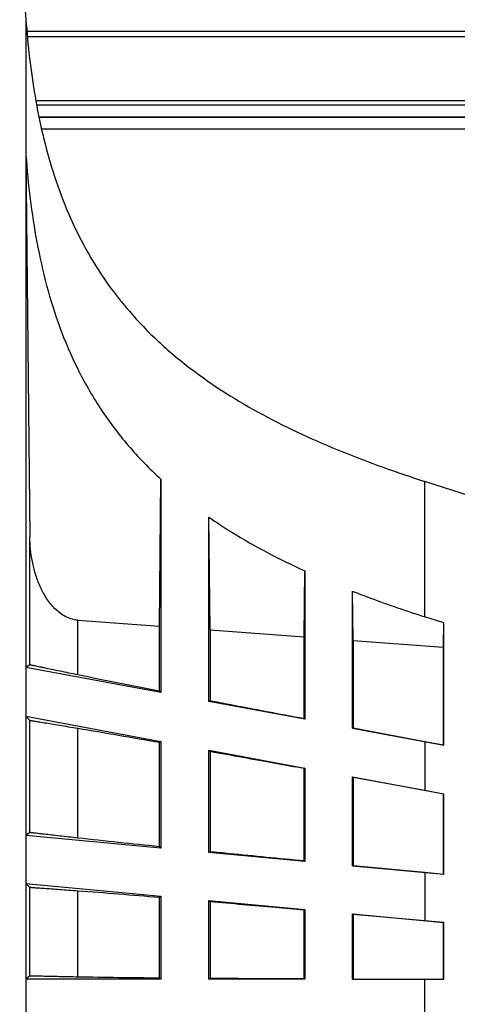
# Model space of a CAD drawing. Units: millimetres. Extents: x 0 to 559, y 0 to 432.
# Drawn here: x 121 to 123, y 93 to 97 of the extents above; entities that cross this region are included whole.
import ezdxf

# ---------------------------------------------------------------- set-up
doc = ezdxf.new("R2010")
doc.units = ezdxf.units.MM
doc.header["$LTSCALE"] = 30.734
doc.linetypes.add('PHANTOM', pattern=[0.8, 0.45, -0.05, 0.1, -0.05, 0.1, -0.05])
for name, color, linetype in [('0001523784_DXF_CONTINUOUS_LINE', 7, 'CONTINUOUS'), ('5_ALL_CURVES', 7, 'CONTINUOUS'), ('MBN65122601_DXF_CONTINUOUS_LINE', 7, 'CONTINUOUS'), ('MCK69946601_DXF_CONTINUOUS_LINE', 7, 'CONTINUOUS')]:
    doc.layers.add(name, color=color, linetype=linetype)

msp = doc.modelspace()

# ---------------------------------------------------------------- linework, layer by layer
at = {"layer": '0001523784_DXF_CONTINUOUS_LINE', "color": 7, "linetype": 'Continuous'}
for p, q in [((120.319, 104.7158), (120.8802, 96.9997)), ((120.8802, 96.9997), (120.8802, 89.5964)), ((120.8802, 96.4342), (120.8966, 94.8398)), ((121.4376, 94.4669), (121.4439, 95.0807)), ((121.4439, 95.0807), (121.4439, 94.1895)), ((122.5453, 94.506), (122.5453, 95.0716)), ((124.7035, 94.3767), (122.5453, 95.0716)), ((121.6487, 94.4512), (121.6439, 94.922)), ((121.6439, 94.1523), (121.6439, 94.922)), ((120.8966, 94.3063), (120.8966, 94.8398)), ((122.041, 94.4222), (122.0439, 94.6979)), ((122.0439, 94.6979), (122.0439, 94.0781)), ((122.246, 94.407), (122.2439, 94.613)), ((122.2439, 94.0409), (122.2439, 94.613)), ((121.0966, 94.265), (121.0966, 94.4921)), ((121.0966, 94.4921), (121.4376, 94.4669)), ((122.6248, 94.4804), (122.5453, 94.506)), ((121.4376, 94.1972), (121.4376, 94.4669)), ((121.6487, 94.4512), (121.6487, 94.1563)), ((121.6487, 94.4512), (122.041, 94.4222)), ((122.6238, 94.3791), (122.6248, 94.4804)), ((122.6248, 93.9702), (122.6248, 94.4804)), ((122.041, 94.0815), (122.041, 94.4222)), ((122.246, 94.407), (122.246, 94.0427)), ((122.246, 94.407), (122.6238, 94.3791)), ((122.6238, 93.9714), (122.6238, 94.3791)), ((120.8966, 94.3063), (120.8802, 94.2942)), ((121.4439, 94.1895), (120.8802, 94.2942)), ((121.4439, 94.1895), (121.4376, 94.1972)), ((121.6439, 94.1523), (121.6487, 94.1563)), ((122.0439, 94.0781), (121.6439, 94.1523)), ((120.8802, 94.0908), (121.4439, 93.9861)), ((120.8966, 94.073), (120.8802, 94.0908)), ((122.0439, 94.0781), (122.041, 94.0815)), ((120.8966, 93.6062), (120.8966, 94.073)), ((121.0966, 93.5837), (121.0966, 94.0396)), ((122.2439, 94.0409), (122.246, 94.0427)), ((122.2439, 94.0409), (122.6248, 93.9702)), ((122.246, 94.0427), (122.5455, 93.9862)), ((121.4439, 93.9861), (121.4376, 93.9808)), ((121.4376, 93.5476), (121.4376, 93.9808)), ((121.4439, 93.9861), (121.4439, 93.5406)), ((122.5453, 93.9849), (122.5455, 93.9862)), ((122.5453, 93.9849), (122.5453, 93.7815)), ((122.5455, 93.9862), (122.6238, 93.9714)), ((122.6248, 93.9702), (122.6238, 93.9714)), ((121.6439, 93.522), (121.6439, 93.9489)), ((121.6439, 93.9489), (121.6487, 93.9431)), ((121.6439, 93.9489), (122.0439, 93.8746)), ((121.6487, 93.9431), (121.6487, 93.5264)), ((122.0439, 93.8746), (122.041, 93.8723)), ((122.041, 93.488), (122.041, 93.8723)), ((122.0439, 93.8746), (122.0439, 93.4848)), ((122.2439, 93.4663), (122.2439, 93.8375)), ((122.2439, 93.8375), (122.246, 93.8349)), ((122.2439, 93.8375), (122.6248, 93.7667)), ((122.246, 93.8349), (122.246, 93.4682)), ((122.5451, 93.7803), (122.246, 93.8349)), ((122.5453, 93.7815), (122.5451, 93.7803)), ((122.6238, 93.7659), (122.5451, 93.7803)), ((122.6248, 93.7667), (122.6238, 93.7659)), ((122.6238, 93.432), (122.6238, 93.7659)), ((122.6248, 93.4309), (122.6248, 93.7667)), ((120.8966, 93.6062), (120.8802, 93.5929)), ((121.4439, 93.5406), (120.8802, 93.5929)), ((121.4439, 93.5406), (121.4376, 93.5476)), ((121.6439, 93.522), (121.6487, 93.5264)), ((122.0439, 93.4848), (121.6439, 93.522)), ((122.0439, 93.4848), (122.041, 93.488)), ((122.2439, 93.4663), (122.246, 93.4682)), ((122.2439, 93.4663), (122.6248, 93.4309)), ((122.246, 93.4682), (122.5454, 93.4395)), ((122.5453, 93.4383), (122.5454, 93.4395)), ((122.5453, 93.4383), (122.5453, 93.2374)), ((122.5454, 93.4395), (122.6238, 93.432)), ((122.6248, 93.4309), (122.6238, 93.432)), ((120.8802, 93.392), (121.4439, 93.3397)), ((120.8966, 93.3759), (120.8802, 93.392)), ((120.8966, 93.0071), (120.8966, 93.3759)), ((121.0966, 93.0033), (121.0966, 93.3611)), ((121.4439, 93.3397), (121.4376, 93.3339)), ((121.4439, 93.3397), (121.4439, 92.9925)), ((121.4376, 92.9989), (121.4376, 93.3339)), ((121.6439, 92.9925), (121.6439, 93.3211)), ((121.6439, 93.3211), (121.6487, 93.3158)), ((121.6439, 93.3211), (122.0439, 93.284)), ((121.6487, 93.3158), (121.6487, 92.9973)), ((122.0439, 93.284), (122.041, 93.2814)), ((122.041, 92.9953), (122.041, 93.2814)), ((122.0439, 93.284), (122.0439, 92.9925)), ((122.2439, 92.9925), (122.2439, 93.2654)), ((122.2439, 93.2654), (122.246, 93.2631)), ((122.2439, 93.2654), (122.6248, 93.23)), ((122.246, 93.2631), (122.246, 92.9946)), ((122.5452, 93.2362), (122.246, 93.2631)), ((122.5453, 93.2374), (122.5452, 93.2362)), ((122.6238, 93.2291), (122.5452, 93.2362)), ((122.6248, 93.23), (122.6238, 93.2291)), ((122.6238, 92.9935), (122.6238, 93.2291)), ((122.6248, 92.9925), (122.6248, 93.23)), ((120.8966, 93.0071), (120.8802, 92.9925)), ((121.4439, 92.9925), (120.8802, 92.9925)), ((121.4439, 92.9925), (121.4376, 92.9989)), ((121.6439, 92.9925), (121.6487, 92.9973)), ((122.0439, 92.9925), (121.6439, 92.9925)), ((122.0439, 92.9925), (122.041, 92.9953)), ((122.2439, 92.9925), (122.246, 92.9946)), ((122.2439, 92.9925), (122.6248, 92.9925)), ((122.246, 92.9946), (122.5453, 92.9937)), ((122.5453, 92.7912), (122.5453, 92.9937)), ((122.5453, 92.9937), (122.6238, 92.9935)), ((122.6248, 92.9925), (122.6238, 92.9935))]:
    msp.add_line(p, q, dxfattribs=at)
for centre, radius, start, end in [((115.8767, 62.7828), 31.6897, 79.89353, 80.51912), ((118.8176, 62.6804), 30.7652, 85.11473, 85.75175)]:
    msp.add_arc(centre, radius, start, end, dxfattribs=at)
for points, knots in [([(120.8802, 96.9997), (120.888, 96.8926), (120.9122, 96.678), (120.9853, 96.3601), (121.0899, 96.1049), (121.2057, 95.9144), (121.3101, 95.7791), (121.4307, 95.6543), (121.6117, 95.5023), (121.8669, 95.3425), (122.1982, 95.191), (122.4285, 95.1092), (122.5453, 95.0716)], [0, 0, 0, 0, 0.116974, 0.234769, 0.354309, 0.415247, 0.477132, 0.540037, 0.60393, 0.734045, 0.866399, 1, 1, 1, 1]), ([(120.8802, 96.4342), (120.8891, 96.3124), (120.9178, 96.0683), (120.9955, 95.7689), (121.0934, 95.5394), (121.188, 95.3737), (121.3045, 95.2186), (121.3955, 95.125), (121.4439, 95.0807)], [0, 0, 0, 0, 0.243591, 0.489347, 0.614013, 0.740418, 0.869005, 1, 1, 1, 1]), ([(121.6439, 94.922), (121.6751, 94.9004), (121.8033, 94.8169), (121.9394, 94.7459), (122.0439, 94.6979)], [0, 0, 0, 0, 0.247919, 1, 1, 1, 1]), ([(121.0966, 94.4921), (121.0867, 94.4928), (121.0671, 94.4968), (121.0317, 94.5129), (120.995, 94.5434), (120.9618, 94.5877), (120.937, 94.6357), (120.9188, 94.6855), (120.9022, 94.7532), (120.897, 94.8053), (120.8966, 94.8398)], [0, 0, 0, 0, 0.068909, 0.136725, 0.267649, 0.394225, 0.517994, 0.639961, 0.760742, 1, 1, 1, 1]), ([(122.2439, 94.613), (122.2686, 94.6033), (122.3683, 94.5652), (122.4691, 94.5305), (122.5453, 94.506)], [0, 0, 0, 0, 0.249479, 1, 1, 1, 1]), ([(120.8966, 94.3063), (120.8967, 94.3064), (120.8972, 94.3063), (120.8981, 94.3063), (120.8995, 94.3061), (120.9022, 94.3056), (120.9068, 94.3046), (120.9137, 94.3032), (120.9223, 94.3013), (120.9326, 94.2991), (120.9444, 94.2966), (120.9628, 94.2927), (120.9887, 94.2873), (121.0224, 94.2803), (121.0588, 94.2728), (121.0839, 94.2677), (121.0966, 94.265)], [0, 0, 0, 0, 0.00204, 0.006422, 0.013202, 0.022373, 0.047773, 0.082317, 0.125594, 0.177118, 0.236335, 0.30263, 0.453742, 0.624619, 0.808921, 1, 1, 1, 1]), ([(121.6487, 94.1563), (121.6754, 94.1512), (121.8061, 94.1262), (121.9369, 94.1013), (122.041, 94.0815)], [0, 0, 0, 0, 0.203763, 1, 1, 1, 1]), ([(121.0966, 94.0396), (121.0838, 94.0417), (121.0587, 94.0459), (121.0222, 94.052), (120.9884, 94.0575), (120.9625, 94.0618), (120.9441, 94.0648), (120.9324, 94.0667), (120.9222, 94.0683), (120.9136, 94.0697), (120.9068, 94.0708), (120.9017, 94.0717), (120.8987, 94.0723), (120.8972, 94.0728), (120.8967, 94.0729), (120.8966, 94.073)], [0, 0, 0, 0, 0.191661, 0.376388, 0.547411, 0.698322, 0.76439, 0.823316, 0.874514, 0.917475, 0.951774, 0.97708, 0.993166, 0.997723, 1, 1, 1, 1]), ([(122.041, 93.8723), (122.0013, 93.8795), (121.8706, 93.9032), (121.7398, 93.9268), (121.6487, 93.9431)], [0, 0, 0, 0, 0.303735, 1, 1, 1, 1]), ([(120.8966, 93.6062), (120.8967, 93.6063), (120.8972, 93.6063), (120.8981, 93.6063), (120.8994, 93.6063), (120.9022, 93.606), (120.9067, 93.6055), (120.9135, 93.6047), (120.922, 93.6037), (120.9322, 93.6025), (120.9439, 93.6011), (120.9623, 93.599), (120.9882, 93.596), (121.022, 93.5921), (121.0586, 93.588), (121.0838, 93.5851), (121.0966, 93.5837)], [0, 0, 0, 0, 0.00208, 0.006454, 0.013176, 0.022244, 0.047327, 0.08145, 0.12426, 0.175324, 0.234136, 0.300125, 0.451036, 0.622337, 0.807618, 1, 1, 1, 1]), ([(121.6487, 93.5264), (121.6754, 93.5237), (121.8061, 93.5108), (121.9369, 93.4981), (122.041, 93.488)], [0, 0, 0, 0, 0.20384, 1, 1, 1, 1]), ([(121.0966, 93.3611), (121.0838, 93.362), (121.0585, 93.3639), (121.0219, 93.3666), (120.988, 93.369), (120.9622, 93.3709), (120.9438, 93.3721), (120.9321, 93.3729), (120.922, 93.3736), (120.9135, 93.3742), (120.9067, 93.3747), (120.9017, 93.3751), (120.8986, 93.3754), (120.8972, 93.3757), (120.8967, 93.3758), (120.8966, 93.3759)], [0, 0, 0, 0, 0.19268, 0.378177, 0.549548, 0.700351, 0.766223, 0.824887, 0.875786, 0.918437, 0.952439, 0.977478, 0.993338, 0.9978, 1, 1, 1, 1]), ([(122.041, 93.2814), (122.0013, 93.2849), (121.8706, 93.2965), (121.7398, 93.308), (121.6487, 93.3158)], [0, 0, 0, 0, 0.30366, 1, 1, 1, 1]), ([(120.8966, 93.0071), (120.8967, 93.0072), (120.8972, 93.0073), (120.8981, 93.0074), (120.8994, 93.0074), (120.9021, 93.0075), (120.9067, 93.0074), (120.9134, 93.0073), (120.9219, 93.007), (120.932, 93.0068), (120.9437, 93.0065), (120.9621, 93.006), (120.988, 93.0055), (121.0218, 93.0048), (121.0585, 93.004), (121.0837, 93.0035), (121.0966, 93.0033)], [0, 0, 0, 0, 0.002134, 0.006534, 0.013256, 0.022296, 0.047259, 0.0812, 0.123799, 0.174652, 0.233276, 0.29912, 0.44992, 0.621384, 0.807071, 1, 1, 1, 1]), ([(121.6487, 92.9973), (121.6754, 92.9971), (121.8062, 92.9963), (121.9369, 92.9957), (122.041, 92.9953)], [0, 0, 0, 0, 0.203863, 1, 1, 1, 1])]:
    msp.add_open_spline(points, degree=3, knots=knots, dxfattribs=at)
for points in [[(121.0966, 94.265), (121.2101, 94.2416), (121.3238, 94.2193), (121.4376, 94.1972)], [(121.0966, 93.5837), (121.2102, 93.5708), (121.3239, 93.5591), (121.4376, 93.5476)], [(121.0966, 93.0033), (121.2102, 93.001), (121.3239, 92.9999), (121.4376, 92.9989)]]:
    msp.add_open_spline(points, degree=3, dxfattribs=at)
at = {"layer": '5_ALL_CURVES', "color": 3, "linetype": 'PHANTOM'}
msp.add_line((229.7732, 96.5925), (120.9345, 96.5925), dxfattribs=at)
at = {"layer": 'MBN65122601_DXF_CONTINUOUS_LINE', "color": 7, "linetype": 'Continuous'}
for p, q in [((229.8236, 96.9505), (120.8841, 96.9505)), ((229.8217, 96.9286), (120.886, 96.9286)), ((120.9212, 96.6625), (229.7866, 96.6625)), ((173.0831, 96.6425), (120.9248, 96.6425)), ((120.9345, 96.5925), (173.0831, 96.5925))]:
    msp.add_line(p, q, dxfattribs=at)
at = {"layer": 'MCK69946601_DXF_CONTINUOUS_LINE', "color": 7, "linetype": 'Continuous'}
msp.add_line((173.0633, 96.5425), (120.9453, 96.5425), dxfattribs=at)

doc.saveas('drawing.dxf')
